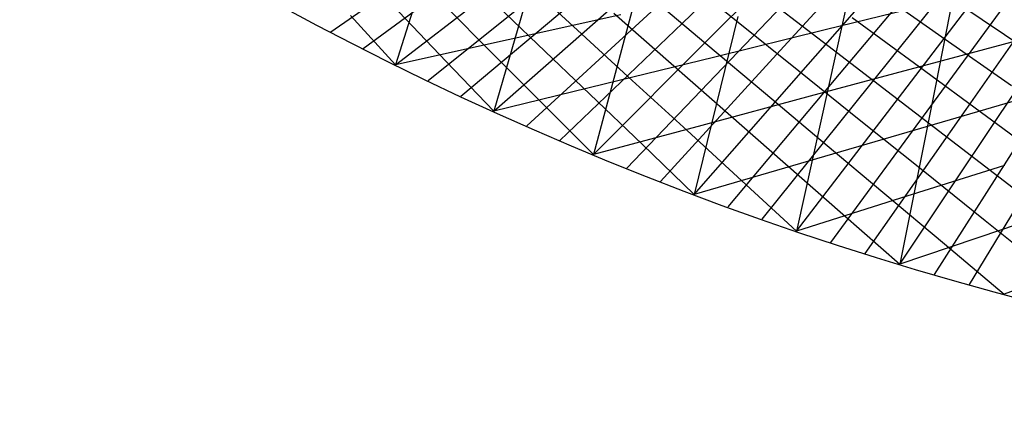
# Model space of a CAD drawing. Units: inches. Extents: x -1 to 1, y -1 to 1.
# Drawn here: x -0.56 to -0.26, y -1 to -0.88 of the extents above; entities that cross this region are included whole.
import ezdxf

# ---------------------------------------------------------------- set-up
doc = ezdxf.new("R2010")
doc.units = ezdxf.units.IN
doc.header["$MEASUREMENT"] = 0
for name, color, linetype, true_color in [('layer1', 7, 'Continuous', 0xad361e), ('layer2', 7, 'Continuous', 0xad4e1e), ('layer29', 7, 'Continuous', 0x951ead), ('layer30', 7, 'Continuous', 0xad1ead), ('layer31', 7, 'Continuous', 0xad1e95), ('layer32', 7, 'Continuous', 0xad1e7d), ('layer33', 7, 'Continuous', 0xad1e66), ('layer34', 7, 'Continuous', 0xad1e4e), ('layer35', 7, 'Continuous', 0xad1e36), ('layer36', 7, 'Continuous', 0xad1e1e)]:
    doc.layers.add(name, color=color, linetype=linetype, true_color=true_color)

msp = doc.modelspace()

# ---------------------------------------------------------------- linework, layer by layer
at = {"color": 8}
msp.add_circle((0, 0), 1, dxfattribs=at)
at = {"layer": 'layer1'}
for p, q in [((-0.46175, -0.88701), (-0.42138, -0.85875)), ((-0.45205, -0.89199), (-0.41208, -0.86269)), ((-0.44229, -0.89687), (-0.40276, -0.86654)), ((-0.43248, -0.90164), (-0.39341, -0.87029)), ((-0.42262, -0.90631), (-0.38405, -0.87394)), ((-0.41271, -0.91086), (-0.37466, -0.8775)), ((-0.40275, -0.91531), (-0.36526, -0.88096)), ((-0.39274, -0.91965), (-0.35583, -0.88432)), ((-0.38268, -0.92388), (-0.34639, -0.88759)), ((-0.37258, -0.928), (-0.33693, -0.89076)), ((-0.36244, -0.93201), (-0.32746, -0.89383)), ((-0.35225, -0.93591), (-0.31797, -0.89681)), ((-0.34202, -0.93969), (-0.30846, -0.8997)), ((-0.33175, -0.94337), (-0.29895, -0.90249)), ((-0.32144, -0.94693), (-0.28941, -0.90519)), ((-0.31109, -0.95038), (-0.27987, -0.9078)), ((-0.30071, -0.95372), (-0.27032, -0.91031)), ((-0.29028, -0.95694), (-0.26075, -0.91274)), ((-0.27983, -0.96005), (-0.25117, -0.91507)), ((-0.26934, -0.96305), (-0.24158, -0.91731))]:
    msp.add_line(p, q, dxfattribs=at)
at = {"layer": 'layer2'}
for p, q in [((-0.35583, -0.88432), (-0.31892, -0.84899)), ((-0.34639, -0.88759), (-0.3101, -0.85129)), ((-0.33693, -0.89076), (-0.30128, -0.85352)), ((-0.32746, -0.89383), (-0.29248, -0.85566)), ((-0.31797, -0.89681), (-0.28368, -0.85772)), ((-0.30846, -0.8997), (-0.27491, -0.85971)), ((-0.29895, -0.90249), (-0.26614, -0.86162)), ((-0.28941, -0.90519), (-0.25739, -0.86346)), ((-0.27987, -0.9078), (-0.24865, -0.86522)), ((-0.27032, -0.91031), (-0.23992, -0.86691)), ((-0.26075, -0.91274), (-0.23121, -0.86853))]:
    msp.add_line(p, q, dxfattribs=at)
at = {"layer": 'layer29'}
for p, q in [((-0.29863, -0.87373), (-0.27762, -0.88845)), ((-0.27222, -0.87879), (-0.25044, -0.89334))]:
    msp.add_line(p, q, dxfattribs=at)
at = {"layer": 'layer30'}
for p, q in [((-0.35824, -0.86861), (-0.3395, -0.88364)), ((-0.33155, -0.87608), (-0.31205, -0.89104)), ((-0.30466, -0.88269), (-0.28441, -0.89754)), ((-0.27762, -0.88845), (-0.25661, -0.90316))]:
    msp.add_line(p, q, dxfattribs=at)
at = {"layer": 'layer31'}
for p, q in [((-0.36673, -0.87537), (-0.34875, -0.89047)), ((-0.3395, -0.88364), (-0.32077, -0.89868)), ((-0.31205, -0.89104), (-0.29256, -0.90599)), ((-0.28441, -0.89754), (-0.26416, -0.91239))]:
    msp.add_line(p, q, dxfattribs=at)
at = {"layer": 'layer32'}
for p, q in [((-0.40392, -0.87135), (-0.38743, -0.88647)), ((-0.37648, -0.88135), (-0.35924, -0.89647)), ((-0.34875, -0.89047), (-0.33076, -0.90556)), ((-0.32077, -0.89868), (-0.30203, -0.91372)), ((-0.29256, -0.90599), (-0.27307, -0.92095)), ((-0.26416, -0.91239), (-0.24391, -0.92724))]:
    msp.add_line(p, q, dxfattribs=at)
at = {"layer": 'layer33'}
for p, q in [((-0.41529, -0.87555), (-0.39953, -0.89064)), ((-0.27944, -0.87825), (-0.31276, -0.88641)), ((-0.38743, -0.88647), (-0.37093, -0.90158)), ((-0.25201, -0.88887), (-0.28468, -0.89762)), ((-0.35924, -0.89647), (-0.342, -0.91159)), ((-0.33076, -0.90556), (-0.31278, -0.92065)), ((-0.30203, -0.91372), (-0.28329, -0.92876)), ((-0.27307, -0.92095), (-0.25357, -0.93591))]:
    msp.add_line(p, q, dxfattribs=at)
at = {"layer": 'layer34'}
for p, q in [((-0.42778, -0.87878), (-0.41275, -0.89381)), ((-0.31276, -0.88641), (-0.34608, -0.89456)), ((-0.39953, -0.89064), (-0.38377, -0.90573)), ((-0.28468, -0.89762), (-0.31735, -0.90637)), ((-0.37093, -0.90158), (-0.35443, -0.9167)), ((-0.25623, -0.90792), (-0.28824, -0.91725)), ((-0.342, -0.91159), (-0.32476, -0.92671)), ((-0.31278, -0.92065), (-0.29479, -0.93574)), ((-0.28329, -0.92876), (-0.26455, -0.9438))]:
    msp.add_line(p, q, dxfattribs=at)
at = {"layer": 'layer35'}
for p, q in [((-0.29753, -0.8391), (-0.30949, -0.89301)), ((-0.26871, -0.84849), (-0.2795, -0.90271)), ((-0.44133, -0.88096), (-0.42702, -0.89591)), ((-0.37439, -0.88182), (-0.40834, -0.88935)), ((-0.41275, -0.89381), (-0.39772, -0.90885)), ((-0.34608, -0.89456), (-0.37939, -0.90271)), ((-0.38377, -0.90573), (-0.36801, -0.92082)), ((-0.31735, -0.90637), (-0.35002, -0.91513)), ((-0.35443, -0.9167), (-0.33794, -0.93181)), ((-0.28824, -0.91725), (-0.32024, -0.92658)), ((-0.32476, -0.92671), (-0.30752, -0.94182)), ((-0.25878, -0.92717), (-0.29011, -0.93705)), ((-0.29479, -0.93574), (-0.2768, -0.95083)), ((-0.229, -0.93614), (-0.25964, -0.94654)), ((-0.26455, -0.9438), (-0.24581, -0.95884))]:
    msp.add_line(p, q, dxfattribs=at)
at = {"layer": 'layer36'}
for p, q in [((-0.42578, -0.84451), (-0.44229, -0.89687)), ((-0.39732, -0.85806), (-0.41271, -0.91086)), ((-0.36843, -0.87068), (-0.38268, -0.92388)), ((-0.45589, -0.88203), (-0.44229, -0.89687)), ((-0.33914, -0.88233), (-0.35225, -0.93591)), ((-0.40834, -0.88935), (-0.44229, -0.89687)), ((-0.30949, -0.89301), (-0.32144, -0.94693)), ((-0.42702, -0.89591), (-0.41271, -0.91086)), ((-0.37939, -0.90271), (-0.41271, -0.91086)), ((-0.2795, -0.90271), (-0.29028, -0.95694)), ((-0.39772, -0.90885), (-0.38268, -0.92388)), ((-0.35002, -0.91513), (-0.38268, -0.92388)), ((-0.36801, -0.92082), (-0.35225, -0.93591)), ((-0.32024, -0.92658), (-0.35225, -0.93591)), ((-0.33794, -0.93181), (-0.32144, -0.94693)), ((-0.29011, -0.93705), (-0.32144, -0.94693)), ((-0.30752, -0.94182), (-0.29028, -0.95694)), ((-0.25964, -0.94654), (-0.29028, -0.95694)), ((-0.2768, -0.95083), (-0.25882, -0.96593)), ((-0.22888, -0.95503), (-0.25882, -0.96593))]:
    msp.add_line(p, q, dxfattribs=at)

doc.saveas('drawing.dxf')
